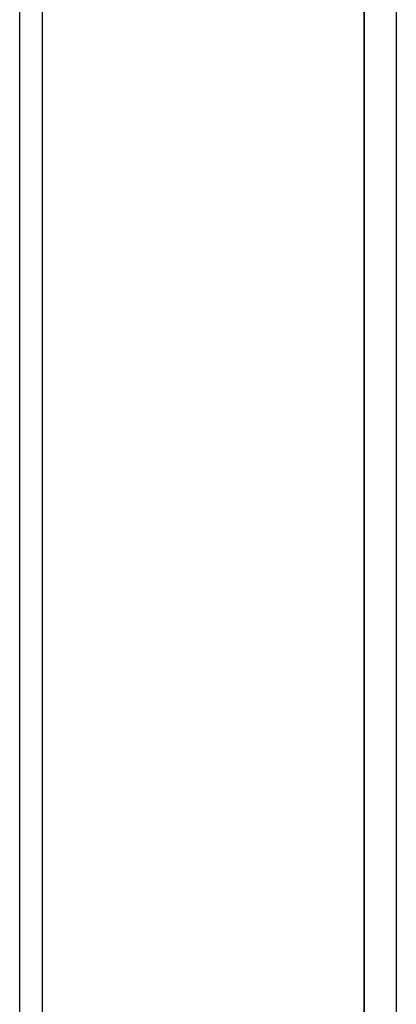
# Model space of a CAD drawing. Units: inches. Extents: x -6.3 to 6.3, y -11.1 to 10.
# Drawn here: x 5.9 to 6.3, y -8.3 to -7.3 of the extents above; entities that cross this region are included whole.
import ezdxf

# ---------------------------------------------------------------- set-up
doc = ezdxf.new("R2010")
doc.units = ezdxf.units.IN
doc.header["$MEASUREMENT"] = 0
doc.layers.add('Default', color=7, linetype='Continuous', true_color=0x000000)

# ---------------------------------------------------------------- blocks, each defined once
blk = doc.blocks.new('SlimStow_Shell')
at = {"layer": 'Default'}
for p, q in [((159.2, 292.5, -507.15), (159.2, 292.5, -1.3)), ((160, 292.5, -507.15), (160, 292.5, -1.3))]:
    blk.add_line(p, q, dxfattribs=at)
for points in [[(151.213, 576.213, -1.3), (151.213, 576.213, -254.225), (151.213, 576.213, -507.15)], [(150.648, 575.648, -1.3), (150.648, 575.648, -254.225), (150.648, 575.648, -507.15)], [(159.2, 555, -1.3), (159.2, 555, -254.225), (159.2, 555, -507.15)], [(160, 555, -507.15), (160, 555, -254.225), (160, 555, -1.3)], [(159.2, 30, -507.15), (159.2, 30, -254.225), (159.2, 30, -1.3)], [(160, 30, -507.15), (160, 30, -254.225), (160, 30, -1.3)], [(150.648, 9.352, -1.3), (150.648, 9.352, -254.225), (150.648, 9.352, -507.15)], [(151.213, 8.787, -1.3), (151.213, 8.787, -254.225), (151.213, 8.787, -507.15)]]:
    blk.add_open_spline(points, degree=2, dxfattribs=at)

msp = doc.modelspace()

# ---------------------------------------------------------------- block references
at = {"layer": 'Default', "extrusion": (0, -1, 0), "xscale": 0.0393700787401575, "yscale": 0.0393700787401575, "zscale": 0.0393700787401575}
msp.add_blockref('SlimStow_Shell', (-0.01082, 1.0732, 10.00791), dxfattribs=at)

doc.saveas('drawing.dxf')
